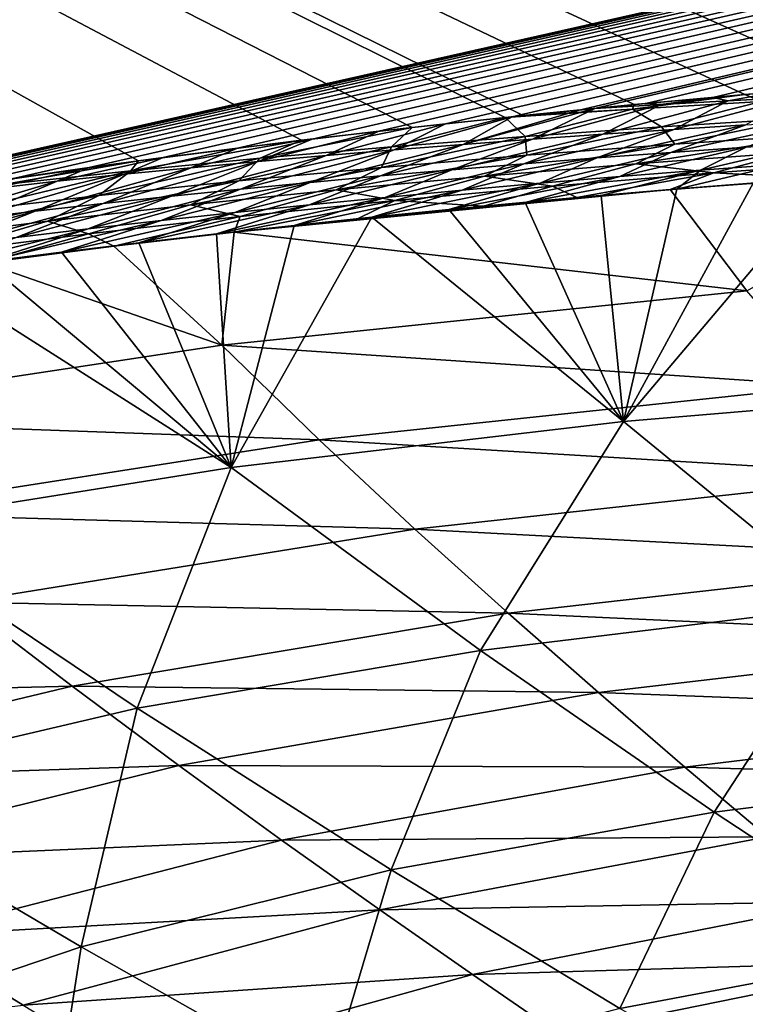
# Model space of a CAD drawing. Units: millimetres. Extents: x -36 to 108, y -2 to 132.
# Drawn here: x 27 to 33, y 73 to 80 of the extents above; entities that cross this region are included whole.
import ezdxf

# ---------------------------------------------------------------- set-up
doc = ezdxf.new("R2010")
doc.units = ezdxf.units.MM
doc.header["$LTSCALE"] = 33.374815
for name, color, linetype in [('18', 7, 'CONTINUOUS'), ('21', 7, 'CONTINUOUS'), ('30', 7, 'CONTINUOUS'), ('41', 7, 'CONTINUOUS'), ('58', 7, 'CONTINUOUS'), ('59', 7, 'CONTINUOUS')]:
    doc.layers.add(name, color=color, linetype=linetype)

msp = doc.modelspace()

# ---------------------------------------------------------------- linework, layer by layer
at = {"layer": '18', "linetype": 'Continuous'}
for points in [[(95.146, 94.3, -18.2881), (22.9293, 78.0361, -20.353), (0.6002, 94.3, -20.9914), (95.146, 94.3, -18.2881)], [(23.4245, 78.1423, -20.3388), (22.9293, 78.0361, -20.353), (95.146, 94.3, -18.2881), (23.4245, 78.1423, -20.3388)], [(23.9206, 78.2439, -20.3246), (23.4245, 78.1423, -20.3388), (95.146, 94.3, -18.2881), (23.9206, 78.2439, -20.3246)], [(24.4178, 78.3412, -20.3104), (23.9206, 78.2439, -20.3246), (95.146, 94.3, -18.2881), (24.4178, 78.3412, -20.3104)], [(24.916, 78.4343, -20.2962), (24.4178, 78.3412, -20.3104), (95.146, 94.3, -18.2881), (24.916, 78.4343, -20.2962)], [(25.4765, 78.534, -20.2801), (24.916, 78.4343, -20.2962), (95.146, 94.3, -18.2881), (25.4765, 78.534, -20.2801)], [(26.0437, 78.6297, -20.2639), (25.4765, 78.534, -20.2801), (95.146, 94.3, -18.2881), (26.0437, 78.6297, -20.2639)], [(26.609, 78.7201, -20.2478), (26.0437, 78.6297, -20.2639), (95.146, 94.3, -18.2881), (26.609, 78.7201, -20.2478)], [(27.1748, 78.8058, -20.2316), (26.609, 78.7201, -20.2478), (95.146, 94.3, -18.2881), (27.1748, 78.8058, -20.2316)], [(27.7407, 78.8869, -20.2154), (27.1748, 78.8058, -20.2316), (95.146, 94.3, -18.2881), (27.7407, 78.8869, -20.2154)], [(28.3069, 78.9636, -20.1992), (27.7407, 78.8869, -20.2154), (95.146, 94.3, -18.2881), (28.3069, 78.9636, -20.1992)], [(28.8737, 79.0362, -20.183), (28.3069, 78.9636, -20.1992), (95.146, 94.3, -18.2881), (28.8737, 79.0362, -20.183)], [(29.4418, 79.1053, -20.1668), (28.8737, 79.0362, -20.183), (95.146, 94.3, -18.2881), (29.4418, 79.1053, -20.1668)], [(29.9503, 79.1642, -20.1522), (29.4418, 79.1053, -20.1668), (95.146, 94.3, -18.2881), (29.9503, 79.1642, -20.1522)], [(30.4596, 79.2206, -20.1377), (29.9503, 79.1642, -20.1522), (95.146, 94.3, -18.2881), (30.4596, 79.2206, -20.1377)], [(30.9694, 79.2746, -20.1231), (30.4596, 79.2206, -20.1377), (95.146, 94.3, -18.2881), (30.9694, 79.2746, -20.1231)], [(31.4792, 79.3261, -20.1085), (30.9694, 79.2746, -20.1231), (95.146, 94.3, -18.2881), (31.4792, 79.3261, -20.1085)], [(31.5993, 79.3379, -20.1051), (31.4792, 79.3261, -20.1085), (95.146, 94.3, -18.2881), (31.5993, 79.3379, -20.1051)], [(31.9887, 79.3751, -20.0939), (31.5993, 79.3379, -20.1051), (95.146, 94.3, -18.2881), (31.9887, 79.3751, -20.0939)], [(32.4981, 79.4219, -20.0794), (31.9887, 79.3751, -20.0939), (95.146, 94.3, -18.2881), (32.4981, 79.4219, -20.0794)], [(33.008, 79.4666, -20.0648), (32.4981, 79.4219, -20.0794), (95.146, 94.3, -18.2881), (33.008, 79.4666, -20.0648)]]:
    msp.add_3dface(points, dxfattribs=at)
at = {"layer": '21', "linetype": 'Continuous'}
for points in [[(32.1746, 78.7195, 19.8284), (32.7583, 77.9474, 19.0049), (34.4012, 78.8861, 19.7457), (32.1746, 78.7195, 19.8284)], [(33.2799, 78.8066, 19.7869), (32.1746, 78.7195, 19.8284), (34.4012, 78.8861, 19.7457), (33.2799, 78.8066, 19.7869)], [(32.7583, 77.9474, 19.0049), (32.1746, 78.7195, 19.8284), (28.8466, 78.3955, 19.9585), (32.7583, 77.9474, 19.0049)], [(28.8466, 78.3955, 19.9585), (32.1746, 78.7195, 19.8284), (29.7892, 78.4976, 19.9208), (28.8466, 78.3955, 19.9585)], [(29.7892, 78.4976, 19.9208), (32.1746, 78.7195, 19.8284), (30.7495, 78.5929, 19.8831), (29.7892, 78.4976, 19.9208)], [(30.7495, 78.5929, 19.8831), (32.1746, 78.7195, 19.8284), (31.4614, 78.6582, 19.8556), (30.7495, 78.5929, 19.8831)], [(27.9295, 78.2875, 19.9957), (28.7525, 77.5323, 19.2271), (28.8466, 78.3955, 19.9585), (27.9295, 78.2875, 19.9957)], [(28.7525, 77.5323, 19.2271), (32.7583, 77.9474, 19.0049), (28.8466, 78.3955, 19.9585), (28.7525, 77.5323, 19.2271)], [(28.7525, 77.5323, 19.2271), (27.9295, 78.2875, 19.9957), (26.9425, 78.1608, 20.0365), (28.7525, 77.5323, 19.2271)], [(25.0387, 76.971, 19.4499), (28.7525, 77.5323, 19.2271), (26.9425, 78.1608, 20.0365), (25.0387, 76.971, 19.4499)], [(33.3833, 77.2239, 18.1576), (32.7583, 77.9474, 19.0049), (28.7525, 77.5323, 19.2271), (33.3833, 77.2239, 18.1576)], [(29.4971, 76.8108, 18.4294), (28.7525, 77.5323, 19.2271), (25.0387, 76.971, 19.4499), (29.4971, 76.8108, 18.4294)], [(29.4971, 76.8108, 18.4294), (33.3833, 77.2239, 18.1576), (28.7525, 77.5323, 19.2271), (29.4971, 76.8108, 18.4294)], [(33.9925, 76.5424, 17.2849), (33.3833, 77.2239, 18.1576), (29.4971, 76.8108, 18.4294), (33.9925, 76.5424, 17.2849)], [(25.912, 76.2517, 18.7047), (29.4971, 76.8108, 18.4294), (25.0387, 76.971, 19.4499), (25.912, 76.2517, 18.7047)], [(30.227, 76.1305, 17.5966), (29.4971, 76.8108, 18.4294), (25.912, 76.2517, 18.7047), (30.227, 76.1305, 17.5966)], [(30.227, 76.1305, 17.5966), (33.9925, 76.5424, 17.2849), (29.4971, 76.8108, 18.4294), (30.227, 76.1305, 17.5966)], [(34.583, 75.9003, 16.3847), (33.9925, 76.5424, 17.2849), (30.227, 76.1305, 17.5966), (34.583, 75.9003, 16.3847)], [(26.7712, 75.5728, 17.9139), (30.227, 76.1305, 17.5966), (25.912, 76.2517, 18.7047), (26.7712, 75.5728, 17.9139)], [(30.9381, 75.4886, 16.7262), (30.227, 76.1305, 17.5966), (26.7712, 75.5728, 17.9139), (30.9381, 75.4886, 16.7262)], [(30.9381, 75.4886, 16.7262), (34.583, 75.9003, 16.3847), (30.227, 76.1305, 17.5966), (30.9381, 75.4886, 16.7262)], [(35.1517, 75.2961, 15.4551), (34.583, 75.9003, 16.3847), (30.9381, 75.4886, 16.7262), (35.1517, 75.2961, 15.4551)], [(27.611, 74.9317, 17.0747), (26.7712, 75.5728, 17.9139), (23.5801, 74.8343, 18.2216), (27.611, 74.9317, 17.0747)], [(27.611, 74.9317, 17.0747), (30.9381, 75.4886, 16.7262), (26.7712, 75.5728, 17.9139), (27.611, 74.9317, 17.0747)], [(31.6259, 74.8837, 15.8161), (30.9381, 75.4886, 16.7262), (27.611, 74.9317, 17.0747), (31.6259, 74.8837, 15.8161)], [(31.6259, 74.8837, 15.8161), (35.1517, 75.2961, 15.4551), (30.9381, 75.4886, 16.7262), (31.6259, 74.8837, 15.8161)], [(35.6957, 74.7291, 14.494), (35.1517, 75.2961, 15.4551), (31.6259, 74.8837, 15.8161), (35.6957, 74.7291, 14.494)], [(24.5426, 74.197, 17.414), (27.611, 74.9317, 17.0747), (23.5801, 74.8343, 18.2216), (24.5426, 74.197, 17.414)], [(28.4257, 74.327, 16.1848), (27.611, 74.9317, 17.0747), (24.5426, 74.197, 17.414), (28.4257, 74.327, 16.1848)], [(28.4257, 74.327, 16.1848), (31.6259, 74.8837, 15.8161), (27.611, 74.9317, 17.0747), (28.4257, 74.327, 16.1848)], [(32.2863, 74.3152, 14.8644), (31.6259, 74.8837, 15.8161), (28.4257, 74.327, 16.1848), (32.2863, 74.3152, 14.8644)], [(32.2863, 74.3152, 14.8644), (35.6957, 74.7291, 14.494), (31.6259, 74.8837, 15.8161), (32.2863, 74.3152, 14.8644)], [(36.2124, 74.1998, 13.498), (35.6957, 74.7291, 14.494), (32.2863, 74.3152, 14.8644), (36.2124, 74.1998, 13.498)], [(25.4775, 73.5953, 16.5447), (28.4257, 74.327, 16.1848), (24.5426, 74.197, 17.414), (25.4775, 73.5953, 16.5447)], [(29.2096, 73.7582, 15.2426), (28.4257, 74.327, 16.1848), (25.4775, 73.5953, 16.5447), (29.2096, 73.7582, 15.2426)], [(29.2096, 73.7582, 15.2426), (32.2863, 74.3152, 14.8644), (28.4257, 74.327, 16.1848), (29.2096, 73.7582, 15.2426)], [(32.9154, 73.7837, 13.8681), (32.2863, 74.3152, 14.8644), (29.2096, 73.7582, 15.2426), (32.9154, 73.7837, 13.8681)], [(32.9154, 73.7837, 13.8681), (36.2124, 74.1998, 13.498), (32.2863, 74.3152, 14.8644), (32.9154, 73.7837, 13.8681)], [(26.3778, 73.0289, 15.6123), (29.2096, 73.7582, 15.2426), (25.4775, 73.5953, 16.5447), (26.3778, 73.0289, 15.6123)], [(29.9578, 73.2263, 14.2456), (29.2096, 73.7582, 15.2426), (26.3778, 73.0289, 15.6123), (29.9578, 73.2263, 14.2456)], [(29.9578, 73.2263, 14.2456), (32.9154, 73.7837, 13.8681), (29.2096, 73.7582, 15.2426), (29.9578, 73.2263, 14.2456)], [(33.5095, 73.2902, 12.8249), (32.9154, 73.7837, 13.8681), (29.9578, 73.2263, 14.2456), (33.5095, 73.2902, 12.8249)], [(27.2374, 72.4992, 14.615), (29.9578, 73.2263, 14.2456), (26.3778, 73.0289, 15.6123), (27.2374, 72.4992, 14.615)], [(30.6653, 72.7325, 13.1921), (29.9578, 73.2263, 14.2456), (27.2374, 72.4992, 14.615), (30.6653, 72.7325, 13.1921)], [(30.6653, 72.7325, 13.1921), (33.5095, 73.2902, 12.8249), (29.9578, 73.2263, 14.2456), (30.6653, 72.7325, 13.1921)], [(34.0651, 72.8354, 11.7341), (33.5095, 73.2902, 12.8249), (30.6653, 72.7325, 13.1921), (34.0651, 72.8354, 11.7341)], [(27.2374, 72.4992, 14.615), (26.3778, 73.0289, 15.6123), (23.7601, 72.0867, 15.9631), (27.2374, 72.4992, 14.615)], [(31.3274, 72.2777, 12.0823), (34.0651, 72.8354, 11.7341), (30.6653, 72.7325, 13.1921), (31.3274, 72.2777, 12.0823)], [(34.579, 72.4204, 10.5956), (34.0651, 72.8354, 11.7341), (31.3274, 72.2777, 12.0823), (34.579, 72.4204, 10.5956)], [(28.0499, 72.0073, 13.5519), (30.6653, 72.7325, 13.1921), (27.2374, 72.4992, 14.615), (28.0499, 72.0073, 13.5519)], [(31.3274, 72.2777, 12.0823), (30.6653, 72.7325, 13.1921), (28.0499, 72.0073, 13.5519), (31.3274, 72.2777, 12.0823)]]:
    msp.add_3dface(points, dxfattribs=at)
at = {"layer": '30', "linetype": 'Continuous'}
for points in [[(43.031, 80.0268, 19.7782), (0.6002, 94.3, 20.9914), (42.3349, 80.0034, 19.7981), (43.031, 80.0268, 19.7782)], [(42.3349, 80.0034, 19.7981), (0.6002, 94.3, 20.9914), (41.2866, 79.9629, 19.8281), (42.3349, 80.0034, 19.7981)], [(41.2866, 79.9629, 19.8281), (0.6002, 94.3, 20.9914), (40.2382, 79.9174, 19.8581), (41.2866, 79.9629, 19.8281)], [(40.2382, 79.9174, 19.8581), (0.6002, 94.3, 20.9914), (39.2867, 79.8728, 19.8853), (40.2382, 79.9174, 19.8581)], [(39.2867, 79.8728, 19.8853), (0.6002, 94.3, 20.9914), (39.2514, 79.8711, 19.8863), (39.2867, 79.8728, 19.8853)], [(39.2514, 79.8711, 19.8863), (0.6002, 94.3, 20.9914), (38.3035, 79.8229, 19.9134), (39.2514, 79.8711, 19.8863)], [(38.3035, 79.8229, 19.9134), (0.6002, 94.3, 20.9914), (37.3572, 79.7718, 19.9404), (38.3035, 79.8229, 19.9134)], [(37.3572, 79.7718, 19.9404), (0.6002, 94.3, 20.9914), (36.4107, 79.7162, 19.9675), (37.3572, 79.7718, 19.9404)], [(36.4107, 79.7162, 19.9675), (0.6002, 94.3, 20.9914), (35.4653, 79.6555, 19.9945), (36.4107, 79.7162, 19.9675)], [(35.4653, 79.6555, 19.9945), (0.6002, 94.3, 20.9914), (35.269, 79.6422, 20.0001), (35.4653, 79.6555, 19.9945)], [(35.269, 79.6422, 20.0001), (0.6002, 94.3, 20.9914), (34.5208, 79.5889, 20.0215), (35.269, 79.6422, 20.0001)], [(34.5208, 79.5889, 20.0215), (0.6002, 94.3, 20.9914), (33.5889, 79.5163, 20.0482), (34.5208, 79.5889, 20.0215)], [(33.5889, 79.5163, 20.0482), (0.6002, 94.3, 20.9914), (32.7441, 79.4448, 20.0723), (33.5889, 79.5163, 20.0482)], [(32.7441, 79.4448, 20.0723), (0.6002, 94.3, 20.9914), (31.8981, 79.3676, 20.0965), (32.7441, 79.4448, 20.0723)], [(31.8981, 79.3676, 20.0965), (0.6002, 94.3, 20.9914), (31.0521, 79.284, 20.1207), (31.8981, 79.3676, 20.0965)], [(31.0521, 79.284, 20.1207), (0.6002, 94.3, 20.9914), (30.9153, 79.2699, 20.1246), (31.0521, 79.284, 20.1207)], [(30.9153, 79.2699, 20.1246), (0.6002, 94.3, 20.9914), (30.206, 79.1937, 20.1449), (30.9153, 79.2699, 20.1246)], [(30.206, 79.1937, 20.1449), (0.6002, 94.3, 20.9914), (29.3611, 79.0963, 20.1691), (30.206, 79.1937, 20.1449)], [(29.3611, 79.0963, 20.1691), (0.6002, 94.3, 20.9914), (28.1183, 78.9388, 20.2046), (29.3611, 79.0963, 20.1691)], [(28.1183, 78.9388, 20.2046), (0.6002, 94.3, 20.9914), (26.9951, 78.7794, 20.2367), (28.1183, 78.9388, 20.2046)]]:
    msp.add_3dface(points, dxfattribs=at)
at = {"layer": '41', "linetype": 'Continuous'}
for points in [[(32.8066, 78.7698, -19.8041), (33.3947, 78.8148, -19.7823), (31.8168, 76.9522, -18.1403), (32.8066, 78.7698, -19.8041)], [(31.8168, 76.9522, -18.1403), (33.3947, 78.8148, -19.7823), (35.1095, 77.2275, -17.9174), (31.8168, 76.9522, -18.1403)], [(31.6464, 78.6735, -19.8482), (32.225, 78.7228, -19.8261), (31.8168, 76.9522, -18.1403), (31.6464, 78.6735, -19.8482)], [(32.225, 78.7228, -19.8261), (32.8066, 78.7698, -19.8041), (31.8168, 76.9522, -18.1403), (32.225, 78.7228, -19.8261)], [(31.0676, 78.6216, -19.8706), (31.6464, 78.6735, -19.8482), (31.8168, 76.9522, -18.1403), (31.0676, 78.6216, -19.8706)], [(29.8982, 78.5085, -19.9168), (30.4857, 78.5668, -19.8935), (31.8168, 76.9522, -18.1403), (29.8982, 78.5085, -19.9168)], [(30.4857, 78.5668, -19.8935), (31.0676, 78.6216, -19.8706), (31.8168, 76.9522, -18.1403), (30.4857, 78.5668, -19.8935)], [(29.3066, 78.4468, -19.9406), (29.8982, 78.5085, -19.9168), (28.824, 76.6, -18.3648), (29.3066, 78.4468, -19.9406)], [(28.824, 76.6, -18.3648), (29.8982, 78.5085, -19.9168), (31.8168, 76.9522, -18.1403), (28.824, 76.6, -18.3648)], [(28.7134, 78.3817, -19.9647), (29.3066, 78.4468, -19.9406), (28.824, 76.6, -18.3648), (28.7134, 78.3817, -19.9647)], [(28.121, 78.3134, -19.9889), (28.7134, 78.3817, -19.9647), (28.824, 76.6, -18.3648), (28.121, 78.3134, -19.9889)], [(27.5314, 78.2421, -20.0133), (28.121, 78.3134, -19.9889), (28.824, 76.6, -18.3648), (27.5314, 78.2421, -20.0133)], [(26.9466, 78.1678, -20.0376), (27.5314, 78.2421, -20.0133), (28.824, 76.6, -18.3648), (26.9466, 78.1678, -20.0376)], [(26.0363, 76.1559, -18.5807), (26.4627, 78.1033, -20.0578), (28.824, 76.6, -18.3648), (26.0363, 76.1559, -18.5807)], [(26.4627, 78.1033, -20.0578), (26.9466, 78.1678, -20.0376), (28.824, 76.6, -18.3648), (26.4627, 78.1033, -20.0578)], [(31.8168, 76.9522, -18.1403), (35.1095, 77.2275, -17.9174), (33.5341, 75.5458, -16.1672), (31.8168, 76.9522, -18.1403)], [(28.824, 76.6, -18.3648), (31.8168, 76.9522, -18.1403), (30.7281, 75.2045, -16.4484), (28.824, 76.6, -18.3648)], [(30.7281, 75.2045, -16.4484), (31.8168, 76.9522, -18.1403), (33.5341, 75.5458, -16.1672), (30.7281, 75.2045, -16.4484)], [(26.0363, 76.1559, -18.5807), (28.824, 76.6, -18.3648), (28.1071, 74.7646, -16.7199), (26.0363, 76.1559, -18.5807)], [(28.1071, 74.7646, -16.7199), (28.824, 76.6, -18.3648), (30.7281, 75.2045, -16.4484), (28.1071, 74.7646, -16.7199)], [(25.5895, 74.176, -16.9782), (26.0363, 76.1559, -18.5807), (28.1071, 74.7646, -16.7199), (25.5895, 74.176, -16.9782)], [(30.7281, 75.2045, -16.4484), (33.5341, 75.5458, -16.1672), (32.5103, 73.9715, -14.2719), (30.7281, 75.2045, -16.4484)], [(32.5103, 73.9715, -14.2719), (33.5341, 75.5458, -16.1672), (35.1393, 74.3051, -13.9734), (32.5103, 73.9715, -14.2719)], [(28.1071, 74.7646, -16.7199), (30.7281, 75.2045, -16.4484), (30.0454, 73.532, -14.561), (28.1071, 74.7646, -16.7199)], [(30.0454, 73.532, -14.561), (30.7281, 75.2045, -16.4484), (32.5103, 73.9715, -14.2719), (30.0454, 73.532, -14.561)], [(25.5895, 74.176, -16.9782), (28.1071, 74.7646, -16.7199), (27.6805, 72.9444, -14.8372), (25.5895, 74.176, -16.9782)], [(27.6805, 72.9444, -14.8372), (28.1071, 74.7646, -16.7199), (30.0454, 73.532, -14.561), (27.6805, 72.9444, -14.8372)], [(32.5103, 73.9715, -14.2719), (35.1393, 74.3051, -13.9734), (34.1199, 72.9149, -11.8256), (32.5103, 73.9715, -14.2719)], [(25.3864, 72.1682, -15.1125), (25.5895, 74.176, -16.9782), (27.6805, 72.9444, -14.8372), (25.3864, 72.1682, -15.1125)], [(30.0454, 73.532, -14.561), (32.5103, 73.9715, -14.2719), (31.7897, 72.4741, -12.0966), (30.0454, 73.532, -14.561)], [(31.7897, 72.4741, -12.0966), (32.5103, 73.9715, -14.2719), (34.1199, 72.9149, -11.8256), (31.7897, 72.4741, -12.0966)], [(27.6805, 72.9444, -14.8372), (30.0454, 73.532, -14.561), (29.5541, 71.8853, -12.3567), (27.6805, 72.9444, -14.8372)], [(29.5541, 71.8853, -12.3567), (30.0454, 73.532, -14.561), (31.7897, 72.4741, -12.0966), (29.5541, 71.8853, -12.3567)], [(25.3864, 72.1682, -15.1125), (27.6805, 72.9444, -14.8372), (27.3952, 71.1143, -12.6163), (25.3864, 72.1682, -15.1125)], [(27.3952, 71.1143, -12.6163), (27.6805, 72.9444, -14.8372), (29.5541, 71.8853, -12.3567), (27.3952, 71.1143, -12.6163)], [(31.7897, 72.4741, -12.0966), (34.1199, 72.9149, -11.8256), (33.2838, 71.6202, -9.3405), (31.7897, 72.4741, -12.0966)]]:
    msp.add_3dface(points, dxfattribs=at)
at = {"layer": '58', "linetype": 'Continuous'}
for points in [[(33.5889, 79.5163, 20.0482), (32.7441, 79.4448, 20.0723), (32.8717, 79.3906, 20.0586), (33.5889, 79.5163, 20.0482)], [(32.7441, 79.4448, 20.0723), (31.8981, 79.3676, 20.0965), (31.8861, 79.3333, 20.0918), (32.7441, 79.4448, 20.0723)], [(32.7441, 79.4448, 20.0723), (31.8861, 79.3333, 20.0918), (32.8717, 79.3906, 20.0586), (32.7441, 79.4448, 20.0723)], [(31.8861, 79.3333, 20.0918), (32.1076, 79.1977, 20.0539), (32.8717, 79.3906, 20.0586), (31.8861, 79.3333, 20.0918)], [(32.1076, 79.1977, 20.0539), (33.1671, 79.2643, 20.0175), (32.8717, 79.3906, 20.0586), (32.1076, 79.1977, 20.0539)], [(31.0521, 79.284, 20.1207), (30.9153, 79.2699, 20.1246), (31.8861, 79.3333, 20.0918), (31.0521, 79.284, 20.1207)], [(30.9153, 79.2699, 20.1246), (31.0683, 79.1248, 20.0898), (31.8861, 79.3333, 20.0918), (30.9153, 79.2699, 20.1246)], [(31.8981, 79.3676, 20.0965), (31.0521, 79.284, 20.1207), (31.8861, 79.3333, 20.0918), (31.8981, 79.3676, 20.0965)], [(31.0683, 79.1248, 20.0898), (32.1076, 79.1977, 20.0539), (31.8861, 79.3333, 20.0918), (31.0683, 79.1248, 20.0898)], [(30.9153, 79.2699, 20.1246), (30.206, 79.1937, 20.1449), (30.0484, 79.0454, 20.1251), (30.9153, 79.2699, 20.1246)], [(30.9153, 79.2699, 20.1246), (30.0484, 79.0454, 20.1251), (31.0683, 79.1248, 20.0898), (30.9153, 79.2699, 20.1246)], [(32.1076, 79.1977, 20.0539), (32.2093, 79.067, 20.0091), (33.1671, 79.2643, 20.0175), (32.1076, 79.1977, 20.0539)], [(32.2093, 79.067, 20.0091), (33.3629, 79.1439, 19.9683), (33.1671, 79.2643, 20.0175), (32.2093, 79.067, 20.0091)], [(30.206, 79.1937, 20.1449), (29.3611, 79.0963, 20.1691), (29.0464, 78.9589, 20.1598), (30.206, 79.1937, 20.1449)], [(30.206, 79.1937, 20.1449), (29.0464, 78.9589, 20.1598), (30.0484, 79.0454, 20.1251), (30.206, 79.1937, 20.1449)], [(31.0683, 79.1248, 20.0898), (31.0793, 78.9821, 20.0493), (32.1076, 79.1977, 20.0539), (31.0683, 79.1248, 20.0898)], [(31.0793, 78.9821, 20.0493), (32.2093, 79.067, 20.0091), (32.1076, 79.1977, 20.0539), (31.0793, 78.9821, 20.0493)], [(29.3611, 79.0963, 20.1691), (28.1183, 78.9388, 20.2046), (28.0602, 78.864, 20.1941), (29.3611, 79.0963, 20.1691)], [(29.3611, 79.0963, 20.1691), (28.0602, 78.864, 20.1941), (29.0464, 78.9589, 20.1598), (29.3611, 79.0963, 20.1691)], [(29.9713, 78.8889, 20.0888), (31.0793, 78.9821, 20.0493), (31.0683, 79.1248, 20.0898), (29.9713, 78.8889, 20.0888)], [(30.0484, 79.0454, 20.1251), (29.9713, 78.8889, 20.0888), (31.0683, 79.1248, 20.0898), (30.0484, 79.0454, 20.1251)], [(31.9131, 78.9172, 19.9683), (33.0926, 79.0035, 19.9254), (33.3629, 79.1439, 19.9683), (31.9131, 78.9172, 19.9683)], [(32.2093, 79.067, 20.0091), (31.9131, 78.9172, 19.9683), (33.3629, 79.1439, 19.9683), (32.2093, 79.067, 20.0091)], [(28.8839, 78.7868, 20.1276), (29.9713, 78.8889, 20.0888), (30.0484, 79.0454, 20.1251), (28.8839, 78.7868, 20.1276)], [(29.0464, 78.9589, 20.1598), (28.8839, 78.7868, 20.1276), (30.0484, 79.0454, 20.1251), (29.0464, 78.9589, 20.1598)], [(30.7578, 78.8223, 20.0107), (31.9131, 78.9172, 19.9683), (32.2093, 79.067, 20.0091), (30.7578, 78.8223, 20.0107)], [(31.0793, 78.9821, 20.0493), (30.7578, 78.8223, 20.0107), (32.2093, 79.067, 20.0091), (31.0793, 78.9821, 20.0493)], [(31.9131, 78.9172, 19.9683), (32.5066, 78.8474, 19.885), (33.0926, 79.0035, 19.9254), (31.9131, 78.9172, 19.9683)], [(32.5066, 78.8474, 19.885), (33.7633, 78.9386, 19.8389), (33.0926, 79.0035, 19.9254), (32.5066, 78.8474, 19.885)], [(28.1183, 78.9388, 20.2046), (26.9951, 78.7794, 20.2367), (27.0875, 78.7593, 20.2279), (28.1183, 78.9388, 20.2046)], [(28.1183, 78.9388, 20.2046), (27.0875, 78.7593, 20.2279), (28.0602, 78.864, 20.1941), (28.1183, 78.9388, 20.2046)], [(27.8161, 78.6748, 20.1658), (28.8839, 78.7868, 20.1276), (29.0464, 78.9589, 20.1598), (27.8161, 78.6748, 20.1658)], [(28.0602, 78.864, 20.1941), (27.8161, 78.6748, 20.1658), (29.0464, 78.9589, 20.1598), (28.0602, 78.864, 20.1941)], [(29.6253, 78.7181, 20.0526), (30.7578, 78.8223, 20.0107), (31.0793, 78.9821, 20.0493), (29.6253, 78.7181, 20.0526)], [(29.9713, 78.8889, 20.0888), (29.6253, 78.7181, 20.0526), (31.0793, 78.9821, 20.0493), (29.9713, 78.8889, 20.0888)], [(32.5066, 78.8474, 19.885), (33.2799, 78.8066, 19.7869), (33.7633, 78.9386, 19.8389), (32.5066, 78.8474, 19.885)], [(26.7667, 78.5515, 20.2034), (27.8161, 78.6748, 20.1658), (28.0602, 78.864, 20.1941), (26.7667, 78.5515, 20.2034)], [(27.0875, 78.7593, 20.2279), (26.7667, 78.5515, 20.2034), (28.0602, 78.864, 20.1941), (27.0875, 78.7593, 20.2279)], [(28.5145, 78.6043, 20.0939), (29.6253, 78.7181, 20.0526), (29.9713, 78.8889, 20.0888), (28.5145, 78.6043, 20.0939)], [(28.8839, 78.7868, 20.1276), (28.5145, 78.6043, 20.0939), (29.9713, 78.8889, 20.0888), (28.8839, 78.7868, 20.1276)], [(30.7578, 78.8223, 20.0107), (31.2768, 78.7468, 19.9311), (31.9131, 78.9172, 19.9683), (30.7578, 78.8223, 20.0107)], [(31.2768, 78.7468, 19.9311), (32.5066, 78.8474, 19.885), (31.9131, 78.9172, 19.9683), (31.2768, 78.7468, 19.9311)], [(27.4245, 78.4797, 20.1346), (28.5145, 78.6043, 20.0939), (28.8839, 78.7868, 20.1276), (27.4245, 78.4797, 20.1346)], [(27.8161, 78.6748, 20.1658), (27.4245, 78.4797, 20.1346), (28.8839, 78.7868, 20.1276), (27.8161, 78.6748, 20.1658)], [(29.6253, 78.7181, 20.0526), (30.0728, 78.6362, 19.977), (30.7578, 78.8223, 20.0107), (29.6253, 78.7181, 20.0526)], [(30.0728, 78.6362, 19.977), (31.2768, 78.7468, 19.9311), (30.7578, 78.8223, 20.0107), (30.0728, 78.6362, 19.977)], [(31.2768, 78.7468, 19.9311), (31.4614, 78.6582, 19.8556), (32.5066, 78.8474, 19.885), (31.2768, 78.7468, 19.9311)], [(31.4614, 78.6582, 19.8556), (32.1746, 78.7195, 19.8284), (32.5066, 78.8474, 19.885), (31.4614, 78.6582, 19.8556)], [(32.1746, 78.7195, 19.8284), (33.2799, 78.8066, 19.7869), (32.5066, 78.8474, 19.885), (32.1746, 78.7195, 19.8284)], [(28.5145, 78.6043, 20.0939), (28.8933, 78.515, 20.0226), (29.6253, 78.7181, 20.0526), (28.5145, 78.6043, 20.0939)], [(28.8933, 78.515, 20.0226), (30.0728, 78.6362, 19.977), (29.6253, 78.7181, 20.0526), (28.8933, 78.515, 20.0226)], [(30.0728, 78.6362, 19.977), (30.7495, 78.5929, 19.8831), (31.2768, 78.7468, 19.9311), (30.0728, 78.6362, 19.977)], [(30.7495, 78.5929, 19.8831), (31.4614, 78.6582, 19.8556), (31.2768, 78.7468, 19.9311), (30.7495, 78.5929, 19.8831)], [(26.3548, 78.3432, 20.1745), (27.4245, 78.4797, 20.1346), (27.8161, 78.6748, 20.1658), (26.3548, 78.3432, 20.1745)], [(26.7667, 78.5515, 20.2034), (26.3548, 78.3432, 20.1745), (27.8161, 78.6748, 20.1658), (26.7667, 78.5515, 20.2034)], [(28.8466, 78.3955, 19.9585), (29.7892, 78.4976, 19.9208), (30.0728, 78.6362, 19.977), (28.8466, 78.3955, 19.9585)], [(28.8933, 78.515, 20.0226), (28.8466, 78.3955, 19.9585), (30.0728, 78.6362, 19.977), (28.8933, 78.515, 20.0226)], [(29.7892, 78.4976, 19.9208), (30.7495, 78.5929, 19.8831), (30.0728, 78.6362, 19.977), (29.7892, 78.4976, 19.9208)], [(27.4245, 78.4797, 20.1346), (27.7372, 78.3824, 20.0677), (28.5145, 78.6043, 20.0939), (27.4245, 78.4797, 20.1346)], [(27.7372, 78.3824, 20.0677), (28.8933, 78.515, 20.0226), (28.5145, 78.6043, 20.0939), (27.7372, 78.3824, 20.0677)], [(26.3548, 78.3432, 20.1745), (26.604, 78.2372, 20.1123), (27.4245, 78.4797, 20.1346), (26.3548, 78.3432, 20.1745)], [(26.604, 78.2372, 20.1123), (27.7372, 78.3824, 20.0677), (27.4245, 78.4797, 20.1346), (26.604, 78.2372, 20.1123)], [(27.7372, 78.3824, 20.0677), (27.9295, 78.2875, 19.9957), (28.8933, 78.515, 20.0226), (27.7372, 78.3824, 20.0677)], [(27.9295, 78.2875, 19.9957), (28.8466, 78.3955, 19.9585), (28.8933, 78.515, 20.0226), (27.9295, 78.2875, 19.9957)], [(26.604, 78.2372, 20.1123), (26.9425, 78.1608, 20.0365), (27.7372, 78.3824, 20.0677), (26.604, 78.2372, 20.1123)], [(26.9425, 78.1608, 20.0365), (27.9295, 78.2875, 19.9957), (27.7372, 78.3824, 20.0677), (26.9425, 78.1608, 20.0365)]]:
    msp.add_3dface(points, dxfattribs=at)
at = {"layer": '59', "linetype": 'Continuous'}
for points in [[(32.4981, 79.4219, -20.0794), (33.008, 79.4666, -20.0648), (32.6158, 79.3968, -20.071), (32.4981, 79.4219, -20.0794)], [(33.008, 79.4666, -20.0648), (33.1296, 79.4239, -20.0539), (32.6158, 79.3968, -20.071), (33.008, 79.4666, -20.0648)], [(31.5993, 79.3379, -20.1051), (31.9887, 79.3751, -20.0939), (32.106, 79.3682, -20.088), (31.5993, 79.3379, -20.1051)], [(32.2021, 79.1787, -20.0466), (31.6605, 79.1421, -20.0653), (32.6158, 79.3968, -20.071), (32.2021, 79.1787, -20.0466)], [(32.6158, 79.3968, -20.071), (31.6605, 79.1421, -20.0653), (32.106, 79.3682, -20.088), (32.6158, 79.3968, -20.071)], [(31.9887, 79.3751, -20.0939), (32.4981, 79.4219, -20.0794), (32.106, 79.3682, -20.088), (31.9887, 79.3751, -20.0939)], [(32.4981, 79.4219, -20.0794), (32.6158, 79.3968, -20.071), (32.106, 79.3682, -20.088), (32.4981, 79.4219, -20.0794)], [(32.7501, 79.2137, -20.0276), (32.2021, 79.1787, -20.0466), (33.1296, 79.4239, -20.0539), (32.7501, 79.2137, -20.0276)], [(33.1296, 79.4239, -20.0539), (32.2021, 79.1787, -20.0466), (32.6158, 79.3968, -20.071), (33.1296, 79.4239, -20.0539)], [(31.4792, 79.3261, -20.1085), (31.5993, 79.3379, -20.1051), (30.5948, 79.0643, -20.1022), (31.4792, 79.3261, -20.1085)], [(31.5993, 79.3379, -20.1051), (31.1249, 79.104, -20.0839), (30.5948, 79.0643, -20.1022), (31.5993, 79.3379, -20.1051)], [(30.9694, 79.2746, -20.1231), (31.4792, 79.3261, -20.1085), (30.5948, 79.0643, -20.1022), (30.9694, 79.2746, -20.1231)], [(31.1249, 79.104, -20.0839), (31.5993, 79.3379, -20.1051), (32.106, 79.3682, -20.088), (31.1249, 79.104, -20.0839)], [(31.6605, 79.1421, -20.0653), (31.1249, 79.104, -20.0839), (32.106, 79.3682, -20.088), (31.6605, 79.1421, -20.0653)], [(30.4596, 79.2206, -20.1377), (30.9694, 79.2746, -20.1231), (30.0696, 79.023, -20.1204), (30.4596, 79.2206, -20.1377)], [(30.9694, 79.2746, -20.1231), (30.5948, 79.0643, -20.1022), (30.0696, 79.023, -20.1204), (30.9694, 79.2746, -20.1231)], [(32.7528, 79.0437, -19.97), (32.1794, 79.003, -19.9907), (33.3052, 79.2473, -20.0084), (32.7528, 79.0437, -19.97)], [(33.3052, 79.2473, -20.0084), (32.1794, 79.003, -19.9907), (32.7501, 79.2137, -20.0276), (33.3052, 79.2473, -20.0084)], [(29.4418, 79.1053, -20.1668), (29.9503, 79.1642, -20.1522), (29.0321, 78.9345, -20.1563), (29.4418, 79.1053, -20.1668)], [(29.9503, 79.1642, -20.1522), (29.5489, 78.9798, -20.1384), (29.0321, 78.9345, -20.1563), (29.9503, 79.1642, -20.1522)], [(29.9503, 79.1642, -20.1522), (30.4596, 79.2206, -20.1377), (29.5489, 78.9798, -20.1384), (29.9503, 79.1642, -20.1522)], [(30.4596, 79.2206, -20.1377), (30.0696, 79.023, -20.1204), (29.5489, 78.9798, -20.1384), (30.4596, 79.2206, -20.1377)], [(31.6144, 78.9608, -20.0111), (31.0573, 78.9168, -20.0312), (32.2021, 79.1787, -20.0466), (31.6144, 78.9608, -20.0111)], [(32.2021, 79.1787, -20.0466), (31.0573, 78.9168, -20.0312), (31.6605, 79.1421, -20.0653), (32.2021, 79.1787, -20.0466)], [(32.1794, 79.003, -19.9907), (31.6144, 78.9608, -20.0111), (32.7501, 79.2137, -20.0276), (32.1794, 79.003, -19.9907)], [(32.7501, 79.2137, -20.0276), (31.6144, 78.9608, -20.0111), (32.2021, 79.1787, -20.0466), (32.7501, 79.2137, -20.0276)], [(28.8737, 79.0362, -20.183), (29.4418, 79.1053, -20.1668), (28.5185, 78.8868, -20.1741), (28.8737, 79.0362, -20.183)], [(29.4418, 79.1053, -20.1668), (29.0321, 78.9345, -20.1563), (28.5185, 78.8868, -20.1741), (29.4418, 79.1053, -20.1668)], [(30.5075, 78.8712, -20.0512), (29.9644, 78.8238, -20.0709), (31.1249, 79.104, -20.0839), (30.5075, 78.8712, -20.0512)], [(31.1249, 79.104, -20.0839), (29.9644, 78.8238, -20.0709), (30.5948, 79.0643, -20.1022), (31.1249, 79.104, -20.0839)], [(31.0573, 78.9168, -20.0312), (30.5075, 78.8712, -20.0512), (31.6605, 79.1421, -20.0653), (31.0573, 78.9168, -20.0312)], [(31.6605, 79.1421, -20.0653), (30.5075, 78.8712, -20.0512), (31.1249, 79.104, -20.0839), (31.6605, 79.1421, -20.0653)], [(33.0349, 78.9148, -19.8852), (32.4065, 78.8676, -19.9085), (33.3353, 79.0828, -19.9491), (33.0349, 78.9148, -19.8852)], [(33.3353, 79.0828, -19.9491), (32.4065, 78.8676, -19.9085), (32.7528, 79.0437, -19.97), (33.3353, 79.0828, -19.9491)], [(28.3069, 78.9636, -20.1992), (28.8737, 79.0362, -20.183), (28.0075, 78.8363, -20.1919), (28.3069, 78.9636, -20.1992)], [(28.8737, 79.0362, -20.183), (28.5185, 78.8868, -20.1741), (28.0075, 78.8363, -20.1919), (28.8737, 79.0362, -20.183)], [(29.4274, 78.7746, -20.0904), (28.8959, 78.7234, -20.1096), (30.0696, 79.023, -20.1204), (29.4274, 78.7746, -20.0904)], [(30.0696, 79.023, -20.1204), (28.8959, 78.7234, -20.1096), (29.5489, 78.9798, -20.1384), (30.0696, 79.023, -20.1204)], [(29.9644, 78.8238, -20.0709), (29.4274, 78.7746, -20.0904), (30.5948, 79.0643, -20.1022), (29.9644, 78.8238, -20.0709)], [(30.5948, 79.0643, -20.1022), (29.4274, 78.7746, -20.0904), (30.0696, 79.023, -20.1204), (30.5948, 79.0643, -20.1022)], [(31.7894, 78.8186, -19.9315), (31.1831, 78.7678, -19.9543), (32.1794, 79.003, -19.9907), (31.7894, 78.8186, -19.9315)], [(32.1794, 79.003, -19.9907), (31.1831, 78.7678, -19.9543), (31.6144, 78.9608, -20.0111), (32.1794, 79.003, -19.9907)], [(32.4065, 78.8676, -19.9085), (31.7894, 78.8186, -19.9315), (32.7528, 79.0437, -19.97), (32.4065, 78.8676, -19.9085)], [(32.7528, 79.0437, -19.97), (31.7894, 78.8186, -19.9315), (32.1794, 79.003, -19.9907), (32.7528, 79.0437, -19.97)], [(27.7407, 78.8869, -20.2154), (28.3069, 78.9636, -20.1992), (27.4986, 78.7828, -20.2095), (27.7407, 78.8869, -20.2154)], [(28.3069, 78.9636, -20.1992), (28.0075, 78.8363, -20.1919), (27.4986, 78.7828, -20.2095), (28.3069, 78.9636, -20.1992)], [(28.3694, 78.6701, -20.1287), (27.8475, 78.6142, -20.1477), (29.0321, 78.9345, -20.1563), (28.3694, 78.6701, -20.1287)], [(29.0321, 78.9345, -20.1563), (27.8475, 78.6142, -20.1477), (28.5185, 78.8868, -20.1741), (29.0321, 78.9345, -20.1563)], [(28.8959, 78.7234, -20.1096), (28.3694, 78.6701, -20.1287), (29.5489, 78.9798, -20.1384), (28.8959, 78.7234, -20.1096)], [(29.5489, 78.9798, -20.1384), (28.3694, 78.6701, -20.1287), (29.0321, 78.9345, -20.1563), (29.5489, 78.9798, -20.1384)], [(31.1831, 78.7678, -19.9543), (30.5869, 78.715, -19.9769), (31.6144, 78.9608, -20.0111), (31.1831, 78.7678, -19.9543)], [(31.6144, 78.9608, -20.0111), (30.5869, 78.715, -19.9769), (31.0573, 78.9168, -20.0312), (31.6144, 78.9608, -20.0111)], [(27.1748, 78.8058, -20.2316), (27.7407, 78.8869, -20.2154), (26.9913, 78.7258, -20.2272), (27.1748, 78.8058, -20.2316)], [(27.7407, 78.8869, -20.2154), (27.4986, 78.7828, -20.2095), (26.9913, 78.7258, -20.2272), (27.7407, 78.8869, -20.2154)], [(27.8475, 78.6142, -20.1477), (27.3296, 78.5556, -20.1664), (28.5185, 78.8868, -20.1741), (27.8475, 78.6142, -20.1477)], [(28.5185, 78.8868, -20.1741), (27.3296, 78.5556, -20.1664), (28.0075, 78.8363, -20.1919), (28.5185, 78.8868, -20.1741)], [(30.0002, 78.6602, -19.9992), (29.4223, 78.6035, -20.0214), (30.5075, 78.8712, -20.0512), (30.0002, 78.6602, -19.9992)], [(30.5075, 78.8712, -20.0512), (29.4223, 78.6035, -20.0214), (29.9644, 78.8238, -20.0709), (30.5075, 78.8712, -20.0512)], [(30.5869, 78.715, -19.9769), (30.0002, 78.6602, -19.9992), (31.0573, 78.9168, -20.0312), (30.5869, 78.715, -19.9769)], [(31.0573, 78.9168, -20.0312), (30.0002, 78.6602, -19.9992), (30.5075, 78.8712, -20.0512), (31.0573, 78.9168, -20.0312)], [(31.6464, 78.6735, -19.8482), (31.0676, 78.6216, -19.8706), (32.4065, 78.8676, -19.9085), (31.6464, 78.6735, -19.8482)], [(32.4065, 78.8676, -19.9085), (31.0676, 78.6216, -19.8706), (31.7894, 78.8186, -19.9315), (32.4065, 78.8676, -19.9085)], [(32.225, 78.7228, -19.8261), (31.6464, 78.6735, -19.8482), (32.4065, 78.8676, -19.9085), (32.225, 78.7228, -19.8261)], [(32.8066, 78.7698, -19.8041), (32.225, 78.7228, -19.8261), (33.0349, 78.9148, -19.8852), (32.8066, 78.7698, -19.8041)], [(33.0349, 78.9148, -19.8852), (32.225, 78.7228, -19.8261), (32.4065, 78.8676, -19.9085), (33.0349, 78.9148, -19.8852)], [(26.8152, 78.4938, -20.185), (26.3039, 78.4286, -20.2035), (27.4986, 78.7828, -20.2095), (26.8152, 78.4938, -20.185)], [(27.4986, 78.7828, -20.2095), (26.3039, 78.4286, -20.2035), (26.9913, 78.7258, -20.2272), (27.4986, 78.7828, -20.2095)], [(27.3296, 78.5556, -20.1664), (26.8152, 78.4938, -20.185), (28.0075, 78.8363, -20.1919), (27.3296, 78.5556, -20.1664)], [(28.0075, 78.8363, -20.1919), (26.8152, 78.4938, -20.185), (27.4986, 78.7828, -20.2095), (28.0075, 78.8363, -20.1919)], [(28.8525, 78.5448, -20.0433), (28.2903, 78.4841, -20.0649), (29.4274, 78.7746, -20.0904), (28.8525, 78.5448, -20.0433)], [(29.4274, 78.7746, -20.0904), (28.2903, 78.4841, -20.0649), (28.8959, 78.7234, -20.1096), (29.4274, 78.7746, -20.0904)], [(29.4223, 78.6035, -20.0214), (28.8525, 78.5448, -20.0433), (29.9644, 78.8238, -20.0709), (29.4223, 78.6035, -20.0214)], [(29.9644, 78.8238, -20.0709), (28.8525, 78.5448, -20.0433), (29.4274, 78.7746, -20.0904), (29.9644, 78.8238, -20.0709)], [(31.0676, 78.6216, -19.8706), (30.4857, 78.5668, -19.8935), (31.7894, 78.8186, -19.9315), (31.0676, 78.6216, -19.8706)], [(31.7894, 78.8186, -19.9315), (30.4857, 78.5668, -19.8935), (31.1831, 78.7678, -19.9543), (31.7894, 78.8186, -19.9315)], [(28.2903, 78.4841, -20.0649), (27.7351, 78.421, -20.0864), (28.8959, 78.7234, -20.1096), (28.2903, 78.4841, -20.0649)], [(28.8959, 78.7234, -20.1096), (27.7351, 78.421, -20.0864), (28.3694, 78.6701, -20.1287), (28.8959, 78.7234, -20.1096)], [(29.8982, 78.5085, -19.9168), (29.3066, 78.4468, -19.9406), (30.5869, 78.715, -19.9769), (29.8982, 78.5085, -19.9168)], [(30.5869, 78.715, -19.9769), (29.3066, 78.4468, -19.9406), (30.0002, 78.6602, -19.9992), (30.5869, 78.715, -19.9769)], [(30.4857, 78.5668, -19.8935), (29.8982, 78.5085, -19.9168), (31.1831, 78.7678, -19.9543), (30.4857, 78.5668, -19.8935)], [(31.1831, 78.7678, -19.9543), (29.8982, 78.5085, -19.9168), (30.5869, 78.715, -19.9769), (31.1831, 78.7678, -19.9543)], [(27.7351, 78.421, -20.0864), (27.1861, 78.3553, -20.1076), (28.3694, 78.6701, -20.1287), (27.7351, 78.421, -20.0864)], [(28.3694, 78.6701, -20.1287), (27.1861, 78.3553, -20.1076), (27.8475, 78.6142, -20.1477), (28.3694, 78.6701, -20.1287)], [(29.3066, 78.4468, -19.9406), (28.7134, 78.3817, -19.9647), (30.0002, 78.6602, -19.9992), (29.3066, 78.4468, -19.9406)], [(30.0002, 78.6602, -19.9992), (28.7134, 78.3817, -19.9647), (29.4223, 78.6035, -20.0214), (30.0002, 78.6602, -19.9992)], [(26.6427, 78.2865, -20.1286), (26.1044, 78.2142, -20.1495), (27.3296, 78.5556, -20.1664), (26.6427, 78.2865, -20.1286)], [(27.3296, 78.5556, -20.1664), (26.1044, 78.2142, -20.1495), (26.8152, 78.4938, -20.185), (27.3296, 78.5556, -20.1664)], [(27.1861, 78.3553, -20.1076), (26.6427, 78.2865, -20.1286), (27.8475, 78.6142, -20.1477), (27.1861, 78.3553, -20.1076)], [(27.8475, 78.6142, -20.1477), (26.6427, 78.2865, -20.1286), (27.3296, 78.5556, -20.1664), (27.8475, 78.6142, -20.1477)], [(28.7134, 78.3817, -19.9647), (28.121, 78.3134, -19.9889), (29.4223, 78.6035, -20.0214), (28.7134, 78.3817, -19.9647)], [(29.4223, 78.6035, -20.0214), (28.121, 78.3134, -19.9889), (28.8525, 78.5448, -20.0433), (29.4223, 78.6035, -20.0214)], [(27.5314, 78.2421, -20.0133), (26.9466, 78.1678, -20.0376), (28.2903, 78.4841, -20.0649), (27.5314, 78.2421, -20.0133)], [(28.2903, 78.4841, -20.0649), (26.9466, 78.1678, -20.0376), (27.7351, 78.421, -20.0864), (28.2903, 78.4841, -20.0649)], [(28.121, 78.3134, -19.9889), (27.5314, 78.2421, -20.0133), (28.8525, 78.5448, -20.0433), (28.121, 78.3134, -19.9889)], [(28.8525, 78.5448, -20.0433), (27.5314, 78.2421, -20.0133), (28.2903, 78.4841, -20.0649), (28.8525, 78.5448, -20.0433)], [(26.9466, 78.1678, -20.0376), (26.4627, 78.1033, -20.0578), (27.7351, 78.421, -20.0864), (26.9466, 78.1678, -20.0376)], [(27.7351, 78.421, -20.0864), (26.4627, 78.1033, -20.0578), (27.1861, 78.3553, -20.1076), (27.7351, 78.421, -20.0864)]]:
    msp.add_3dface(points, dxfattribs=at)

doc.saveas('drawing.dxf')
